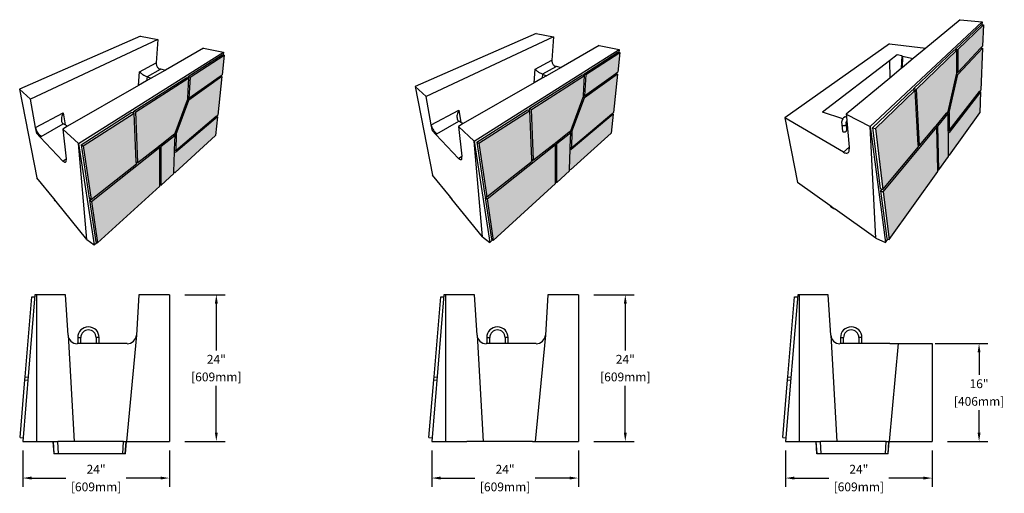
# Model space of a CAD drawing. Units: inches. Extents: x 79 to 2958, y -326 to 959.
# Drawn here: x 2643 to 2804, y 882 to 959 of the extents above; entities that cross this region are included whole.
import ezdxf

# ---------------------------------------------------------------- set-up
doc = ezdxf.new("R2010")
doc.units = ezdxf.units.IN
doc.header["$MEASUREMENT"] = 0
doc.layers.add('HATCH', color=8, linetype='Continuous', lineweight=30)
doc.dimstyles.get("Standard").update_dxf_attribs({"dimscale": 8, "dimtxt": 0.18, "dimasz": 0.18, "dimexe": 0.18, "dimexo": 0.0625, "dimgap": 0.09, "dimtad": 0, "dimtih": 1, "dimtoh": 1, "dimdec": 0, "dimzin": 0, "dimdsep": 46, "dimtxsty": 'Standard', "dimcen": 0.09, "dimadec": 0, "dimazin": 0, "dimtfac": 1, "dimtdec": 0, "dimtofl": 0, "dimtmove": 0, "dimatfit": 3, "dimfxl": 0, "dimtolj": 1, "dimtzin": 0, "dimarcsym": 0})

# ---------------------------------------------------------------- blocks, each defined once
blk = doc.blocks.new('ISO Top')
for p, q in [((99.27, 59.85), (74.21, 48.85)), ((99.27, 59.85), (102.85, 59.16)), ((102.85, 59.16), (76.49, 46.74)), ((102.85, 59.16), (102.53, 54.31)), ((112.32, 57.32), (104.45, 52.8)), ((112.32, 57.32), (116.5, 56.51)), ((86.4, 37.53), (116.5, 56.51)), ((109.14, 51.43), (116.25, 55.96)), ((109.56, 51.32), (116.65, 55.88)), ((116.65, 55.88), (116.21, 51.82)), ((116.25, 55.96), (116.44, 55.93)), ((116.5, 56.51), (116.44, 55.93)), ((116.44, 55.93), (116.65, 55.88)), ((99.06, 52.45), (102.53, 54.31)), ((102.53, 54.31), (102.52, 54.17)), ((102.52, 54.17), (102.54, 54.03)), ((102.54, 54.03), (102.57, 53.88)), ((102.57, 53.88), (102.61, 53.74)), ((102.61, 53.74), (102.66, 53.63)), ((102.67, 53.6), (102.74, 53.47)), ((102.74, 53.47), (102.82, 53.35)), ((102.82, 53.35), (102.92, 53.24)), ((102.92, 53.24), (103.02, 53.14)), ((103.02, 53.14), (103.1, 53.11)), ((103.02, 53.14), (103.13, 53.05)), ((103.1, 53.11), (103.43, 53.03)), ((97.87, 44.25), (108.87, 51.26)), ((98.31, 44.09), (109.3, 51.15)), ((98.84, 49.58), (99.06, 52.45)), ((99.06, 52.45), (99.16, 52.35)), ((99.16, 52.35), (99.26, 52.25)), ((99.26, 52.25), (99.38, 52.15)), ((99.38, 52.15), (99.51, 52.05)), ((99.51, 52.05), (99.65, 51.94)), ((99.65, 51.94), (99.79, 51.84)), ((99.79, 51.84), (99.94, 51.75)), ((99.94, 51.75), (100.08, 51.66)), ((100.08, 51.66), (100.23, 51.58)), ((100.23, 51.58), (100.37, 51.51)), ((100.37, 51.51), (100.5, 51.45)), ((100.5, 51.45), (100.63, 51.39)), ((100.63, 51.39), (100.55, 50.56)), ((101.46, 51.08), (100.55, 50.56)), ((103.36, 52.93), (100.63, 51.39)), ((100.63, 51.39), (101.46, 51.08)), ((104.45, 52.8), (101.46, 51.08)), ((103.13, 53.05), (103.24, 52.98)), ((103.24, 52.98), (103.36, 52.93)), ((103.43, 53.03), (103.36, 52.93)), ((103.43, 53.03), (104.45, 52.8)), ((108.87, 51.26), (109.12, 51.2)), ((109.08, 47), (109.3, 51.15)), ((109.14, 51.43), (109.12, 51.2)), ((109.12, 51.2), (109.3, 51.15)), ((109.14, 51.43), (109.56, 51.32)), ((116.17, 51.43), (109.3, 46.52)), ((109.32, 46.93), (115.79, 51.52)), ((109.56, 51.32), (109.32, 46.93)), ((116.17, 51.43), (115.31, 43.45)), ((115.79, 51.52), (115.98, 51.66)), ((115.79, 51.52), (115.96, 51.48)), ((115.98, 51.66), (115.96, 51.48)), ((115.96, 51.48), (116.17, 51.43)), ((115.98, 51.66), (116.21, 51.82)), ((98.84, 49.58), (84.14, 41.14)), ((100.55, 50.56), (98.84, 49.58)), ((74.21, 48.85), (76.49, 46.74)), ((74.21, 48.85), (77.79, 30.42)), ((109.07, 46.76), (109.08, 47)), ((109.08, 47), (109.32, 46.94)), ((77.52, 40.88), (76.49, 46.74)), ((106.46, 39.67), (109.01, 46.6)), ((106.71, 39.49), (109.3, 46.52)), ((109.01, 46.6), (109.07, 46.75)), ((109.01, 46.6), (109.3, 46.52)), ((109.32, 46.94), (109.07, 46.76)), ((109.07, 46.75), (109.07, 46.76)), ((109.32, 46.94), (109.32, 46.93)), ((77.52, 40.88), (83.21, 43.93)), ((82.89, 42.97), (82.86, 42.74)), ((82.94, 43.21), (82.89, 42.97)), ((83.01, 43.45), (82.94, 43.21)), ((83.1, 43.7), (83.01, 43.45)), ((83.21, 43.93), (83.1, 43.7)), ((83.21, 43.93), (83.66, 41.4)), ((86.95, 37.29), (97.51, 44.02)), ((87.41, 37.07), (97.95, 43.86)), ((97.51, 44.02), (97.89, 43.88)), ((97.89, 43.88), (97.87, 44.25)), ((97.87, 44.25), (98.31, 44.09)), ((97.89, 43.88), (97.95, 43.86)), ((98.41, 33.76), (97.95, 43.86)), ((98.75, 33.6), (98.31, 44.09)), ((115.27, 43.11), (106.58, 35.75)), ((106.6, 36.11), (115, 43.19)), ((115.27, 43.11), (114.84, 39.18)), ((115, 43.19), (115.09, 43.27)), ((115, 43.19), (115.08, 43.17)), ((115.09, 43.27), (115.08, 43.17)), ((115.08, 43.17), (115.27, 43.11)), ((115.09, 43.27), (115.31, 43.45)), ((77.75, 39.62), (77.52, 40.88)), ((77.86, 39.99), (77.52, 40.88)), ((78.7, 39.04), (83.27, 41.62)), ((82.86, 42.74), (82.86, 42.52)), ((82.86, 42.52), (82.87, 42.31)), ((82.87, 42.31), (82.91, 42.12)), ((82.91, 42.12), (82.97, 41.96)), ((82.97, 41.96), (83.05, 41.81)), ((83.05, 41.81), (83.15, 41.7)), ((84.14, 41.14), (83.14, 40.56)), ((83.15, 41.7), (83.27, 41.62)), ((83.66, 41.4), (83.27, 41.62)), ((84.14, 41.14), (83.66, 41.4)), ((77.75, 39.62), (78.39, 38.94)), ((77.86, 39.99), (77.96, 39.82)), ((77.96, 39.82), (78.07, 39.65)), ((78.07, 39.65), (78.19, 39.5)), ((78.19, 39.5), (78.32, 39.36)), ((78.32, 39.36), (78.44, 39.23)), ((78.7, 39.04), (78.39, 38.94)), ((78.57, 39.13), (78.44, 39.23)), ((83.19, 33.92), (78.44, 38.89)), ((78.7, 39.04), (78.57, 39.13)), ((83.14, 40.56), (86.4, 37.53)), ((83.14, 40.56), (83.88, 34.37)), ((103.27, 37.16), (106.12, 39.41)), ((103.6, 37.03), (106.45, 39.28)), ((106.12, 39.41), (106.32, 39.56)), ((106.12, 39.41), (106.31, 39.33)), ((106.32, 39.56), (106.31, 39.33)), ((106.31, 39.33), (106.45, 39.28)), ((106.32, 39.56), (106.38, 39.61)), ((106.35, 36.21), (106.45, 39.28)), ((106.38, 39.61), (106.46, 39.67)), ((106.38, 39.61), (106.71, 39.49)), ((106.44, 31.54), (114.84, 39.18)), ((106.71, 39.49), (106.6, 36.11)), ((86.4, 37.53), (89.67, 16.5)), ((88.17, 17.66), (86.4, 37.53)), ((86.95, 37.29), (88.63, 26.2)), ((86.95, 37.29), (87.41, 37.07)), ((87.41, 37.07), (89.04, 25.95)), ((89.1, 25.52), (103.32, 36.8)), ((98.75, 33.6), (102.99, 36.94)), ((102.99, 36.94), (103.21, 37.11)), ((102.99, 36.94), (103.21, 36.85)), ((103.21, 37.11), (103.27, 37.16)), ((103.21, 36.85), (103.21, 37.11)), ((103.21, 36.85), (103.32, 36.8)), ((103.27, 37.16), (103.6, 37.03)), ((103.3, 29.05), (103.32, 36.8)), ((103.56, 28.92), (103.6, 37.03)), ((106.21, 31.65), (106.34, 35.85)), ((106.34, 35.85), (106.35, 36.02)), ((106.34, 35.85), (106.58, 35.75)), ((106.35, 36.21), (106.5, 36.15)), ((106.35, 36.02), (106.35, 36.21)), ((106.5, 36.15), (106.35, 36.02)), ((106.5, 36.15), (106.6, 36.11)), ((83.19, 33.92), (83.88, 34.37)), ((83.19, 33.92), (83.29, 33.82)), ((83.29, 33.82), (83.41, 33.75)), ((83.41, 33.75), (83.52, 33.7)), ((83.52, 33.7), (83.62, 33.68)), ((83.62, 33.68), (83.7, 33.67)), ((83.7, 33.67), (83.75, 33.68)), ((83.75, 33.68), (83.8, 33.73)), ((83.8, 33.73), (83.84, 33.8)), ((83.84, 33.8), (83.87, 33.91)), ((83.87, 33.91), (83.9, 34.04)), ((83.88, 34.37), (83.88, 34.35)), ((83.9, 34.18), (83.88, 34.35)), ((83.9, 34.07), (83.9, 34.18)), ((89.04, 25.95), (98.43, 33.35)), ((98.41, 33.76), (98.69, 33.63)), ((98.42, 33.42), (98.41, 33.76)), ((98.42, 33.42), (98.69, 33.63)), ((98.43, 33.35), (98.42, 33.42)), ((98.69, 33.63), (98.75, 33.6)), ((103.56, 28.92), (106.2, 31.32)), ((106.2, 31.32), (106.21, 31.49)), ((106.21, 31.65), (106.32, 31.6)), ((106.21, 31.49), (106.21, 31.65)), ((106.21, 31.49), (106.32, 31.6)), ((106.32, 31.6), (106.44, 31.54)), ((81.28, 26.13), (77.79, 30.42)), ((90.36, 16.93), (103.3, 28.69)), ((103.3, 29.05), (103.44, 28.99)), ((103.3, 28.86), (103.3, 29.05)), ((103.3, 28.86), (103.44, 28.99)), ((103.3, 28.69), (103.3, 28.86)), ((103.44, 28.99), (103.56, 28.92)), ((81.28, 26.13), (81.39, 25.9)), ((81.78, 25.52), (81.28, 26.13)), ((81.39, 25.9), (81.78, 25.5)), ((81.78, 25.52), (81.78, 25.5)), ((81.8, 25.49), (81.78, 25.52)), ((81.8, 25.49), (81.78, 25.5)), ((88.17, 17.66), (81.8, 25.49)), ((88.63, 26.2), (88.97, 25.99)), ((88.69, 25.77), (88.97, 25.99)), ((88.69, 25.77), (89.99, 17.19)), ((88.69, 25.77), (89.1, 25.52)), ((88.97, 25.99), (89.04, 25.95)), ((89.1, 25.52), (90.36, 16.93)), ((88.17, 17.66), (89.67, 16.5)), ((89.67, 16.5), (90.24, 17.02)), ((89.99, 17.19), (90.24, 17.02)), ((90.24, 17.02), (90.36, 16.93))]:
    blk.add_line(p, q)
blk = doc.blocks.new('Standard Top')
for p, q in [((-59.2, 12.3), (169.7, 226.7)), ((125.1, 231.2), (54.7, 172.8)), ((125.1, 231.2), (169.7, 226.7)), ((169.7, 226.7), (169.5, 220.7)), ((115.4, 171), (168.1, 220.8)), ((120.2, 170.4), (172.4, 220.4)), ((168.1, 220.8), (169.5, 220.7)), ((169.5, 220.7), (172.4, 220.4)), ((172.4, 220.4), (170.7, 177.2)), ((-20, 181.7), (-233.8, 30.4)), ((-20, 181.7), (54.7, 172.8)), ((54.7, 172.8), (28.9, 151.4)), ((30.2, 90.3), (113.5, 169.2)), ((35.6, 89.3), (118.3, 168.5)), ((113.5, 169.2), (115.4, 168.9)), ((115.4, 171), (115.4, 168.9)), ((115.4, 171), (120.2, 170.4)), ((115.4, 168.9), (118.3, 168.5)), ((118.1, 123.5), (118.3, 168.5)), ((170.5, 173), (119.9, 118.7)), ((120, 123.2), (167.2, 173.5)), ((120.2, 170.4), (120, 123.2)), ((170.5, 173), (167.1, 87.2)), ((167.2, 173.5), (167.7, 174.1)), ((167.2, 173.5), (167.7, 173.4)), ((167.7, 174.1), (170.7, 177.2)), ((167.7, 174.1), (167.7, 173.4)), ((167.7, 173.4), (170.5, 173)), ((-19.5, 147.3), (-157.1, 41.7)), ((-4.1, 159.1), (-19.5, 147.3)), ((-19.5, 147.3), (-19, 111.7)), ((5.4, 156.9), (-4.1, 159.1)), ((5.4, 156.9), (4.5, 131.2)), ((5.4, 156.9), (7, 156.5)), ((5.4, 156.9), (5.4, 156.9)), ((7, 156.5), (6.1, 132.5)), ((28.9, 151.4), (6.1, 132.5)), ((7, 156.5), (28.9, 151.4)), ((4.5, 131.2), (-19, 111.7)), ((6.1, 132.5), (4.5, 131.2)), ((117.6, 119), (118.1, 121.2)), ((118.1, 123.5), (119, 123.3)), ((118.1, 122.3), (118.1, 123.5)), ((119, 123.3), (118.1, 122.3)), ((118.1, 121.2), (118.1, 122.3)), ((119, 123.3), (120, 123.2)), ((-19, 111.7), (-108.3, 37.6)), ((100.4, 43.4), (117.6, 119)), ((102.4, 41.5), (119.9, 118.7)), ((117.6, 119), (119.9, 118.7)), ((-54.7, 9.9), (27.4, 87.6)), ((-48.7, 8.4), (32.9, 86.6)), ((27.4, 87.6), (30.4, 87.1)), ((30.4, 87.1), (30.2, 90.3)), ((30.2, 90.3), (35.6, 89.3)), ((30.4, 87.1), (32.9, 86.6)), ((39.3, -25.5), (32.9, 86.6)), ((42, -26.2), (35.6, 89.3)), ((102.6, 4.4), (164.5, 83.9)), ((166.9, 83.5), (102.7, 0.4)), ((164.5, 83.9), (167.1, 87.2)), ((164.5, 83.9), (166.9, 83.5)), ((166.9, 83.5), (165.2, 40.7)), ((-115.1, 28.3), (-157.1, 41.7)), ((97.3, 39.8), (97.8, 40.4)), ((97.8, 40.4), (99.3, 42.1)), ((97.8, 40.4), (97.8, 39.7)), ((99.3, 42.1), (100.4, 43.4)), ((99.3, 42.1), (102.4, 41.5)), ((102.4, 41.5), (102.6, 4.4)), ((103, -46.2), (165.2, 40.7)), ((-113.7, -40.3), (-233.8, 30.4)), ((-233.8, 30.4), (-208.2, -102.4)), ((-116.9, 25.2), (-117.8, 21.1)), ((-117.8, 21.1), (-117.5, 16.8)), ((-116.6, 26), (-116.9, 25.2)), ((-115.1, 28.3), (-116.6, 26)), ((-114.4, 29.3), (-115.1, 28.3)), ((-113.9, 30), (-114.4, 29.3)), ((-110.6, 32.2), (-113.9, 30)), ((-109.9, 32.6), (-110.6, 32.2)), ((-109.9, 32.6), (-107.9, 33.1)), ((-108.3, 22.2), (-108.8, 20.2)), ((-108.8, 20.2), (-108.6, 16.9)), ((-108.3, 22.2), (-108.5, 22)), ((-108.3, 37.6), (-59.2, 12.3)), ((-108.3, 37.6), (-107.9, 33.1)), ((-107.5, 23.5), (-108.3, 22.2)), ((-107.9, 33.1), (-107.1, 23.8)), ((-107.5, 23.5), (-107.7, 23.3)), ((-107.1, 23.8), (-107.5, 23.5)), ((-107.1, 23.8), (-102.3, -29.6)), ((75.8, 14.1), (97.3, 39.8)), ((79, 13.4), (100.4, 39.2)), ((97.3, 39.8), (97.8, 39.7)), ((97.8, 39.7), (100.4, 39.2)), ((100.7, 4.8), (100.4, 39.2)), ((-117.5, 16.9), (-117.5, 16.8)), ((-117.5, 16.8), (-117.5, 16.2)), ((-117.5, 16.2), (-117.1, 15.6)), ((-117.5, 16.2), (-116.2, 3.2)), ((-117.1, 15.6), (-116.5, 15.1)), ((-116.5, 15.1), (-115.6, 14.7)), ((-116.2, 3.2), (-115.8, 2.6)), ((-115.8, 2.6), (-115.2, 2)), ((-115.6, 14.7), (-114.6, 14.4)), ((-115.2, 2), (-114.4, 1.7)), ((-114.6, 14.4), (-113.5, 14.3)), ((-114.4, 1.7), (-113.3, 1.4)), ((-113.5, 14.3), (-112.3, 14.4)), ((-113.3, 1.4), (-112.2, 1.3)), ((-112.3, 14.4), (-111.2, 14.7)), ((-112.2, 1.3), (-111.1, 1.4)), ((-111.2, 14.7), (-110.2, 15.1)), ((-111.1, 1.4), (-110, 1.7)), ((-110.2, 15.1), (-109.4, 15.6)), ((-110, 1.7), (-109, 2.1)), ((-109.4, 15.6), (-108.9, 16.2)), ((-109, 2.1), (-108.2, 2.7)), ((-108.9, 16.2), (-108.6, 16.8)), ((-108.6, 16.9), (-107.5, 4.6)), ((-108.6, 16.9), (-108.6, 16.8)), ((-108.2, 2.7), (-107.7, 3.3)), ((-107.7, 3.3), (-107.5, 3.9)), ((-107.5, 4.6), (-107.5, 4.6)), ((-107.5, 3.9), (-107.5, 4.6)), ((-59.2, 12.3), (-27.9, -224.9)), ((-47.9, -216.1), (-59.2, 12.3)), ((-54.7, 9.9), (-38.7, -114.3)), ((-54.7, 9.9), (-48.7, 8.4)), ((-48.7, 8.4), (-33.2, -116.1)), ((-32.6, -120.9), (76.9, 10.9)), ((42, -26.2), (73.7, 11.6)), ((73.7, 11.6), (74.4, 12.4)), ((73.7, 11.6), (74.4, 11.4)), ((74.4, 12.4), (75.8, 14.1)), ((74.4, 11.4), (74.4, 12.4)), ((74.4, 11.4), (76.9, 10.9)), ((75.8, 14.1), (79, 13.4)), ((79.2, -75.9), (76.9, 10.9)), ((81.3, -76.5), (79, 13.4)), ((100.9, 4.8), (100.7, 4.5)), ((100.7, 4.8), (100.9, 4.8)), ((100.7, 4.5), (100.7, 4.8)), ((100.8, 0.8), (100.7, 4.5)), ((100.8, 0.8), (102.7, 0.4)), ((101.2, -45.8), (100.8, 0.8)), ((100.9, 4.8), (102.6, 4.4)), ((-113.7, -40.3), (-102.3, -29.6)), ((-113.7, -40.3), (-112.1, -41.1)), ((-103.9, -40.5), (-103.2, -39.5)), ((-103.2, -39.5), (-102.6, -38.1)), ((-102.6, -38.1), (-102.1, -36.5)), ((-102.3, -29.6), (-102.1, -32.9)), ((-102, -34.8), (-102.1, -32.9)), ((-102.1, -36.5), (-102, -34.8)), ((-33.2, -116.1), (39.6, -29.2)), ((39.3, -25.5), (40.4, -25.8)), ((39.4, -27), (39.3, -25.5)), ((39.4, -27), (40.4, -25.8)), ((39.6, -29.2), (39.4, -27)), ((40.4, -25.8), (42, -26.2)), ((-112.1, -41.1), (-110.3, -41.6)), ((-110.3, -41.6), (-108.7, -41.9)), ((-108.7, -41.9), (-107.2, -41.8)), ((-107.2, -41.8), (-105.9, -41.6)), ((-105.9, -41.6), (-104.8, -41.2)), ((-105.2, -45.3), (-105.2, -45.3)), ((-104.8, -41.2), (-103.9, -40.5)), ((81.3, -76.5), (101.2, -48.7)), ((101.2, -45.8), (103, -46.2)), ((101.2, -48.7), (101.2, -45.8)), ((-20.5, -218.7), (79.3, -79.3)), ((79.2, -75.9), (79.3, -76)), ((79.2, -76), (79.2, -75.9)), ((79.2, -76), (79.3, -76)), ((79.3, -79.3), (79.2, -76)), ((79.3, -76), (81.3, -76.5)), ((-142, -149.3), (-208.2, -102.4)), ((-38.7, -114.3), (-35, -115.5)), ((-38.1, -119.2), (-35, -115.5)), ((-38.1, -119.2), (-25.5, -216.8)), ((-38.1, -119.2), (-32.6, -120.9)), ((-35, -115.5), (-33.2, -116.1)), ((-32.6, -120.9), (-20.5, -218.7)), ((-142, -149.3), (-138.9, -152.8)), ((-133.1, -155.7), (-142, -149.3)), ((-138.9, -152.8), (-133, -156.2)), ((-133.1, -155.7), (-133, -156.2)), ((-131.2, -157), (-133.1, -155.7)), ((-131.2, -157), (-133, -156.2)), ((-47.9, -216.1), (-131.2, -157)), ((-47.9, -216.1), (-27.9, -224.9)), ((-27.9, -224.9), (-22.8, -217.8)), ((-25.5, -216.8), (-22.8, -217.8)), ((-22.8, -217.8), (-20.5, -218.7))]:
    blk.add_line(p, q)
blk = doc.blocks.new('*D99')
at = {"color": 0, "lineweight": -2}
for p, q in [((2670.41, 913.96), (2677.01, 913.96)), ((2675.57, 912.52), (2675.57, 904.86)), ((2675.57, 891.44), (2675.57, 899.1)), ((2670.41, 890), (2677.01, 890))]:
    blk.add_line(p, q, dxfattribs=at)
at = {"color": 0}
for points in [[(2675.33, 912.52), (2675.81, 912.52), (2675.57, 913.96)], [(2675.33, 891.44), (2675.81, 891.44), (2675.57, 890)]]:
    blk.add_solid(points, dxfattribs=at)
at = {"layer": 'Defpoints', "color": 0}
for p in [(2669.91, 913.96), (2669.91, 890), (2675.57, 890)]:
    blk.add_point(p, dxfattribs=at)
at = {"color": 0, "char_height": 1.44, "attachment_point": 5}
for s, insert in [('\\A1;24"', (2675.57, 903.42)), ('\\A1;[609mm]', (2675.57, 900.54))]:
    blk.add_mtext(s, dxfattribs=dict(at, insert=insert))
blk = doc.blocks.new('*D100')
at = {"color": 0, "lineweight": -2}
for p, q in [((2643.95, 888.5), (2643.95, 882.58)), ((2667.91, 888.5), (2667.91, 882.58)), ((2645.39, 884.02), (2651.01, 884.02)), ((2666.47, 884.02), (2660.85, 884.02))]:
    blk.add_line(p, q, dxfattribs=at)
at = {"color": 0}
for points in [[(2645.39, 884.26), (2645.39, 883.78), (2643.95, 884.02)], [(2666.47, 884.26), (2666.47, 883.78), (2667.91, 884.02)]]:
    blk.add_solid(points, dxfattribs=at)
at = {"layer": 'Defpoints', "color": 0}
for p in [(2643.95, 889), (2667.91, 889), (2667.91, 884.02)]:
    blk.add_point(p, dxfattribs=at)
at = {"color": 0, "char_height": 1.44, "attachment_point": 5}
for s, insert in [('\\A1;24"', (2655.93, 885.46)), ('\\A1;[609mm]', (2655.93, 882.58))]:
    blk.add_mtext(s, dxfattribs=dict(at, insert=insert))
blk = doc.blocks.new('*D101')
at = {"color": 0, "lineweight": -2}
for p, q in [((2737.22, 913.96), (2743.82, 913.96)), ((2742.38, 912.52), (2742.38, 904.86)), ((2742.38, 891.44), (2742.38, 899.1)), ((2737.22, 890), (2743.82, 890))]:
    blk.add_line(p, q, dxfattribs=at)
at = {"color": 0}
for points in [[(2742.14, 912.52), (2742.62, 912.52), (2742.38, 913.96)], [(2742.14, 891.44), (2742.62, 891.44), (2742.38, 890)]]:
    blk.add_solid(points, dxfattribs=at)
at = {"layer": 'Defpoints', "color": 0}
for p in [(2736.72, 913.96), (2736.72, 890), (2742.38, 890)]:
    blk.add_point(p, dxfattribs=at)
at = {"color": 0, "char_height": 1.44, "attachment_point": 5}
for s, insert in [('\\A1;24"', (2742.38, 903.42)), ('\\A1;[609mm]', (2742.38, 900.54))]:
    blk.add_mtext(s, dxfattribs=dict(at, insert=insert))
blk = doc.blocks.new('*D102')
at = {"color": 0, "lineweight": -2}
for p, q in [((2710.76, 888.5), (2710.76, 882.58)), ((2734.72, 888.5), (2734.72, 882.58)), ((2712.2, 884.02), (2717.82, 884.02)), ((2733.28, 884.02), (2727.66, 884.02))]:
    blk.add_line(p, q, dxfattribs=at)
at = {"color": 0}
for points in [[(2712.2, 884.26), (2712.2, 883.78), (2710.76, 884.02)], [(2733.28, 884.26), (2733.28, 883.78), (2734.72, 884.02)]]:
    blk.add_solid(points, dxfattribs=at)
at = {"layer": 'Defpoints', "color": 0}
for p in [(2710.76, 889), (2734.72, 889), (2734.72, 884.02)]:
    blk.add_point(p, dxfattribs=at)
at = {"color": 0, "char_height": 1.44, "attachment_point": 5}
for s, insert in [('\\A1;24"', (2722.74, 885.46)), ('\\A1;[609mm]', (2722.74, 882.58))]:
    blk.add_mtext(s, dxfattribs=dict(at, insert=insert))
blk = doc.blocks.new('*D103')
at = {"color": 0, "lineweight": -2}
for p, q in [((2793.01, 905.98), (2801.61, 905.98)), ((2800.17, 904.54), (2800.17, 900.87)), ((2800.17, 891.44), (2800.17, 895.11)), ((2795.01, 890), (2801.61, 890))]:
    blk.add_line(p, q, dxfattribs=at)
at = {"color": 0}
for points in [[(2799.93, 904.54), (2800.41, 904.54), (2800.17, 905.98)], [(2799.93, 891.44), (2800.41, 891.44), (2800.17, 890)]]:
    blk.add_solid(points, dxfattribs=at)
at = {"layer": 'Defpoints', "color": 0}
for p in [(2792.51, 905.98), (2794.51, 890), (2800.17, 890)]:
    blk.add_point(p, dxfattribs=at)
at = {"color": 0, "char_height": 1.44, "attachment_point": 5}
for s, insert in [('\\A1;16"', (2800.17, 899.43)), ('\\A1;[406mm]', (2800.17, 896.55))]:
    blk.add_mtext(s, dxfattribs=dict(at, insert=insert))
blk = doc.blocks.new('*D104')
at = {"color": 0, "lineweight": -2}
for p, q in [((2768.55, 888.5), (2768.55, 882.58)), ((2792.51, 888.5), (2792.51, 882.58)), ((2769.99, 884.02), (2775.61, 884.02)), ((2791.07, 884.02), (2785.45, 884.02))]:
    blk.add_line(p, q, dxfattribs=at)
at = {"color": 0}
for points in [[(2769.99, 884.26), (2769.99, 883.78), (2768.55, 884.02)], [(2791.07, 884.26), (2791.07, 883.78), (2792.51, 884.02)]]:
    blk.add_solid(points, dxfattribs=at)
at = {"layer": 'Defpoints', "color": 0}
for p in [(2768.55, 889), (2792.51, 889), (2792.51, 884.02)]:
    blk.add_point(p, dxfattribs=at)
at = {"color": 0, "char_height": 1.44, "attachment_point": 5}
for s, insert in [('\\A1;24"', (2780.53, 885.46)), ('\\A1;[609mm]', (2780.53, 882.58))]:
    blk.add_mtext(s, dxfattribs=dict(at, insert=insert))

msp = doc.modelspace()

# ---------------------------------------------------------------- hatches: boundary and pattern name
at = {"layer": 'HATCH'}
h = msp.add_hatch(color=256, dxfattribs=at)
h.paths.add_polyline_path([(2800.73, 954.59), (2800.86, 958.04), (2796.7, 954.05), (2796.68, 950.28), (2800.45, 954.29)])
h.paths.add_polyline_path([(2800.44, 947.41), (2800.71, 954.26), (2796.68, 949.92), (2795.27, 943.76), (2795.3, 940.8), (2800.24, 947.15)])
h.paths.add_polyline_path([(2800.29, 943.7), (2800.43, 947.12), (2795.3, 940.48), (2795.15, 940.51), (2795.18, 936.8), (2795.33, 936.76)])
h.paths.add_polyline_path([(2793.24, 941.32), (2784.5, 930.8), (2785.47, 923), (2793.44, 934.12), (2793.43, 934.39), (2793.43, 934.39)])
h.paths.add_polyline_path([(2796.49, 949.95), (2796.53, 950.12), (2796.53, 950.21), (2796.53, 950.3), (2796.55, 953.9), (2789.95, 947.58), (2790.46, 938.36), (2792.99, 941.37), (2793.04, 941.44), (2793.16, 941.58), (2794.87, 943.63), (2794.91, 943.67), (2795.03, 943.81), (2795.12, 943.92)])
h.paths.add_polyline_path([(2789.73, 947.36), (2783.22, 941.12), (2784.45, 931.19), (2790.26, 938.12), (2790.25, 938.3), (2790.25, 938.42)])
h = msp.add_hatch(color=256, dxfattribs=at)
h.paths.add_polyline_path([(2676.49, 949.6), (2671.08, 945.73), (2669.04, 940.19), (2668.95, 937.53), (2675.57, 943.11), (2675.64, 943.17), (2675.81, 943.31)])
h.paths.add_polyline_path([(2676.19, 949.67), (2676.34, 949.78), (2676.52, 949.9), (2676.86, 953.11), (2671.28, 949.51), (2671.1, 946.06)])
h.paths.add_polyline_path([(2675.44, 939.95), (2675.78, 943.05), (2668.94, 937.25), (2668.75, 937.33), (2668.65, 934.02), (2668.73, 933.98), (2668.83, 933.94)])
h.paths.add_polyline_path([(2668.75, 937.33), (2668.75, 937.46), (2668.76, 937.61), (2668.83, 940.03), (2666.59, 938.25), (2666.56, 931.87), (2668.64, 933.76), (2668.64, 933.9), (2668.65, 934.02)])
h.paths.add_polyline_path([(2670.85, 945.8), (2670.9, 945.92), (2670.9, 945.92), (2670.91, 946.11), (2671.07, 949.38), (2662.42, 943.82), (2662.77, 935.56), (2666.11, 938.18), (2666.28, 938.32), (2666.33, 938.36), (2668.57, 940.13), (2668.73, 940.25), (2668.78, 940.29), (2668.84, 940.34)])
h.paths.add_polyline_path([(2662.14, 943.63), (2653.84, 938.29), (2655.12, 929.53), (2662.52, 935.36), (2662.51, 935.42), (2662.5, 935.68)])
h.paths.add_polyline_path([(2666.35, 931.69), (2666.36, 931.82), (2666.36, 931.98), (2666.37, 938.08), (2655.17, 929.2), (2656.17, 922.43)])
h = msp.add_hatch(color=256, dxfattribs=at)
h.paths.add_polyline_path([(2727.14, 935.78), (2727.14, 935.84), (2727.13, 936.11), (2726.77, 944.06), (2718.46, 938.72), (2719.75, 929.96)])
h.paths.add_polyline_path([(2735.48, 946.22), (2735.52, 946.34), (2735.52, 946.35), (2735.53, 946.54), (2735.7, 949.81), (2727.05, 944.24), (2727.4, 935.98), (2730.73, 938.61), (2730.91, 938.75), (2730.96, 938.79), (2733.2, 940.55), (2733.35, 940.67), (2733.47, 940.76)])
h.paths.add_polyline_path([(2740.81, 950.09), (2740.97, 950.2), (2741.15, 950.33), (2741.49, 953.53), (2735.91, 949.94), (2735.72, 946.48)])
h.paths.add_polyline_path([(2740.2, 943.54), (2740.43, 943.74), (2741.11, 950.02), (2735.7, 946.15), (2733.66, 940.62), (2733.58, 937.96)])
h.paths.add_polyline_path([(2740.07, 940.37), (2740.41, 943.47), (2733.57, 937.67), (2733.38, 937.75), (2733.27, 934.44), (2733.36, 934.4), (2733.46, 934.36)])
h.paths.add_polyline_path([(2733.38, 937.75), (2733.38, 937.89), (2733.38, 938.04), (2733.46, 940.46), (2731.22, 938.68), (2731.19, 932.3), (2733.27, 934.19), (2733.27, 934.32), (2733.27, 934.44)])
h.paths.add_polyline_path([(2731, 938.5), (2719.8, 929.62), (2720.79, 922.85), (2730.98, 932.11), (2730.98, 932.25), (2730.98, 932.4)])
msp.add_hatch(color=256, dxfattribs=at).paths.add_polyline_path([(2795.15, 940.51), (2795.14, 940.81), (2795.14, 940.83), (2795.12, 943.58), (2793.41, 941.52), (2793.6, 934.35), (2795.18, 936.56), (2795.18, 936.8)])

# ---------------------------------------------------------------- linework, layer by layer
at = {"color": 7, "linetype": 'Continuous'}
for p, q in [((2645.94, 913.96), (2643.95, 890)), ((2644.32, 900.53), (2645.42, 913.64)), ((2645.42, 913.64), (2645.91, 913.6)), ((2646.19, 913.96), (2645.94, 913.96)), ((2650.94, 913.96), (2646.19, 913.96)), ((2646.19, 913.96), (2646.19, 890)), ((2651.35, 907.38), (2650.94, 913.96)), ((2662.92, 913.96), (2662.51, 907.38)), ((2667.91, 913.96), (2662.92, 913.96)), ((2667.91, 913.96), (2667.91, 890)), ((2712.75, 913.96), (2710.76, 890)), ((2711.13, 900.53), (2712.22, 913.64)), ((2712.22, 913.64), (2712.72, 913.6)), ((2713, 913.96), (2712.75, 913.96)), ((2717.74, 913.96), (2713, 913.96)), ((2713, 913.96), (2713, 890)), ((2718.16, 907.38), (2717.74, 913.96)), ((2729.73, 913.96), (2729.32, 907.38)), ((2734.72, 913.96), (2729.73, 913.96)), ((2734.72, 913.96), (2734.72, 890)), ((2770.55, 913.96), (2768.55, 890)), ((2768.93, 900.53), (2770.02, 913.64)), ((2770.02, 913.64), (2770.52, 913.6)), ((2770.8, 913.96), (2770.55, 913.96)), ((2775.54, 913.96), (2770.8, 913.96)), ((2770.8, 913.96), (2770.8, 890)), ((2775.95, 907.38), (2775.54, 913.96)), ((2661.01, 905.98), (2652.84, 905.98)), ((2652.93, 906.97), (2652.93, 905.98)), ((2652.93, 906.97), (2653.43, 906.97)), ((2653.43, 905.98), (2653.43, 906.97)), ((2655.93, 906.97), (2655.93, 905.98)), ((2656.43, 906.97), (2655.93, 906.97)), ((2656.43, 905.98), (2656.43, 906.97)), ((2727.82, 905.98), (2719.65, 905.98)), ((2719.74, 906.97), (2719.74, 905.98)), ((2719.74, 906.97), (2720.24, 906.97)), ((2720.24, 905.98), (2720.24, 906.97)), ((2722.74, 906.97), (2722.74, 905.98)), ((2723.24, 906.97), (2722.74, 906.97)), ((2723.24, 905.98), (2723.24, 906.97)), ((2785.61, 905.98), (2777.44, 905.98)), ((2777.54, 906.97), (2777.54, 905.98)), ((2777.54, 906.97), (2778.03, 906.97)), ((2778.03, 905.98), (2778.03, 906.97)), ((2780.53, 906.97), (2780.53, 905.98)), ((2781.03, 906.97), (2780.53, 906.97)), ((2781.03, 905.98), (2781.03, 906.97)), ((2792.51, 905.98), (2792.51, 890)), ((2643.5, 890.65), (2644.28, 900.04)), ((2644.28, 900.04), (2644.32, 900.53)), ((2644.28, 900.04), (2644.78, 900)), ((2644.32, 900.53), (2644.82, 900.49)), ((2710.31, 890.65), (2711.09, 900.04)), ((2711.09, 900.04), (2711.13, 900.53)), ((2711.09, 900.04), (2711.59, 900)), ((2711.13, 900.53), (2711.63, 900.49)), ((2768.1, 890.65), (2768.88, 900.04)), ((2768.88, 900.04), (2768.93, 900.53)), ((2768.88, 900.04), (2769.38, 900)), ((2768.93, 900.53), (2769.42, 900.49)), ((2643.5, 890.65), (2644, 890.61)), ((2643.95, 890), (2646.19, 890)), ((2646.19, 890), (2649.67, 890)), ((2648.9, 890), (2649.04, 888)), ((2649.08, 888), (2648.94, 890)), ((2660.41, 890), (2649.67, 890)), ((2649.78, 888), (2649.67, 890)), ((2660.29, 888), (2660.41, 890)), ((2660.41, 890), (2667.91, 890)), ((2660.69, 888), (2660.83, 890)), ((2660.73, 888), (2660.87, 890)), ((2710.31, 890.65), (2710.81, 890.61)), ((2710.76, 890), (2713, 890)), ((2713, 890), (2716.48, 890)), ((2727.21, 890), (2716.48, 890)), ((2727.21, 890), (2734.72, 890)), ((2768.1, 890.65), (2768.6, 890.61)), ((2768.55, 890), (2770.8, 890)), ((2770.8, 890), (2774.28, 890)), ((2773.5, 890), (2773.64, 888)), ((2773.68, 888), (2773.54, 890)), ((2785.01, 890), (2774.28, 890)), ((2774.38, 888), (2774.28, 890)), ((2784.89, 888), (2785.01, 890)), ((2785.01, 890), (2792.51, 890)), ((2785.3, 888), (2785.43, 890)), ((2785.34, 888), (2785.48, 890)), ((2649.08, 888), (2649.04, 888)), ((2649.78, 888), (2649.08, 888)), ((2660.29, 888), (2649.78, 888)), ((2660.69, 888), (2660.29, 888)), ((2660.73, 888), (2660.69, 888)), ((2773.68, 888), (2773.64, 888)), ((2774.38, 888), (2773.68, 888)), ((2784.89, 888), (2774.38, 888)), ((2785.3, 888), (2784.89, 888)), ((2785.34, 888), (2785.3, 888))]:
    msp.add_line(p, q, dxfattribs=at)
for p, q in [((2651.35, 907.38), (2652.36, 890)), ((2662.51, 907.38), (2660.87, 890)), ((2718.16, 907.38), (2719.17, 890)), ((2729.32, 907.38), (2727.68, 890)), ((2775.95, 907.38), (2776.96, 890)), ((2786.98, 905.98), (2785.48, 890)), ((2785.61, 905.98), (2792.51, 905.98))]:
    msp.add_line(p, q)
for centre, radius, start, end in [((2652.84, 907.47), 1.5, 183.5763, 270), ((2654.68, 906.97), 1.75, 0, 180), ((2654.68, 906.97), 1.25, 0, 180), ((2661.01, 907.47), 1.5, 270, 356.4237), ((2719.65, 907.47), 1.5, 183.5763, 270), ((2721.49, 906.97), 1.75, 0, 180), ((2721.49, 906.97), 1.25, 0, 180), ((2727.82, 907.47), 1.5, 270, 356.4237), ((2777.44, 907.47), 1.5, 183.5763, 270), ((2779.28, 906.97), 1.75, 0, 180), ((2779.28, 906.97), 1.25, 0, 180)]:
    msp.add_arc(centre, radius, start, end, dxfattribs=at)

# ---------------------------------------------------------------- block references
for name, p, xscale, yscale, zscale in [('Standard Top', (2787.11, 940.45), 0.07979999999997744, 0.07979999999997744, 0.07980000000000001), ('ISO Top', (2585, 909.1), 0.787499999999909, 0.7875000000000227, 0.7875000000000001), ('ISO Top', (2649.63, 909.52), 0.787499999999909, 0.7875000000000227, 0.7875000000000001)]:
    msp.add_blockref(name, p, dxfattribs=dict(xscale=xscale, yscale=yscale, zscale=zscale))

# ---------------------------------------------------------------- dimensions: what is measured, and where the dimension line sits
for base, p1, p2, picture, middle in [((2675.57, 890), (2669.91, 913.96), (2669.91, 890), '*D99', (2675.57, 901.98)), ((2742.38, 890), (2736.72, 913.96), (2736.72, 890), '*D101', (2742.38, 901.98)), ((2800.17, 890), (2792.51, 905.98), (2794.51, 890), '*D103', (2800.17, 897.99))]:
    dim = msp.add_linear_dim(base=base, p1=p1, p2=p2, angle=90, dimstyle='Standard', override={"dimpost": '"\\X'})
    dim.commit()
    dim.dimension.update_dxf_attribs({"geometry": picture, "text_midpoint": middle})
for base, p1, p2, picture, middle in [((2667.91, 884.02), (2643.95, 889), (2667.91, 889), '*D100', (2655.93, 884.02)), ((2734.72, 884.02), (2710.76, 889), (2734.72, 889), '*D102', (2722.74, 884.02)), ((2792.51, 884.02), (2768.55, 889), (2792.51, 889), '*D104', (2780.53, 884.02))]:
    dim = msp.add_linear_dim(base=base, p1=p1, p2=p2, dimstyle='Standard', override={"dimpost": '"\\X'})
    dim.commit()
    dim.dimension.update_dxf_attribs({"geometry": picture, "text_midpoint": middle})

doc.saveas('drawing.dxf')
